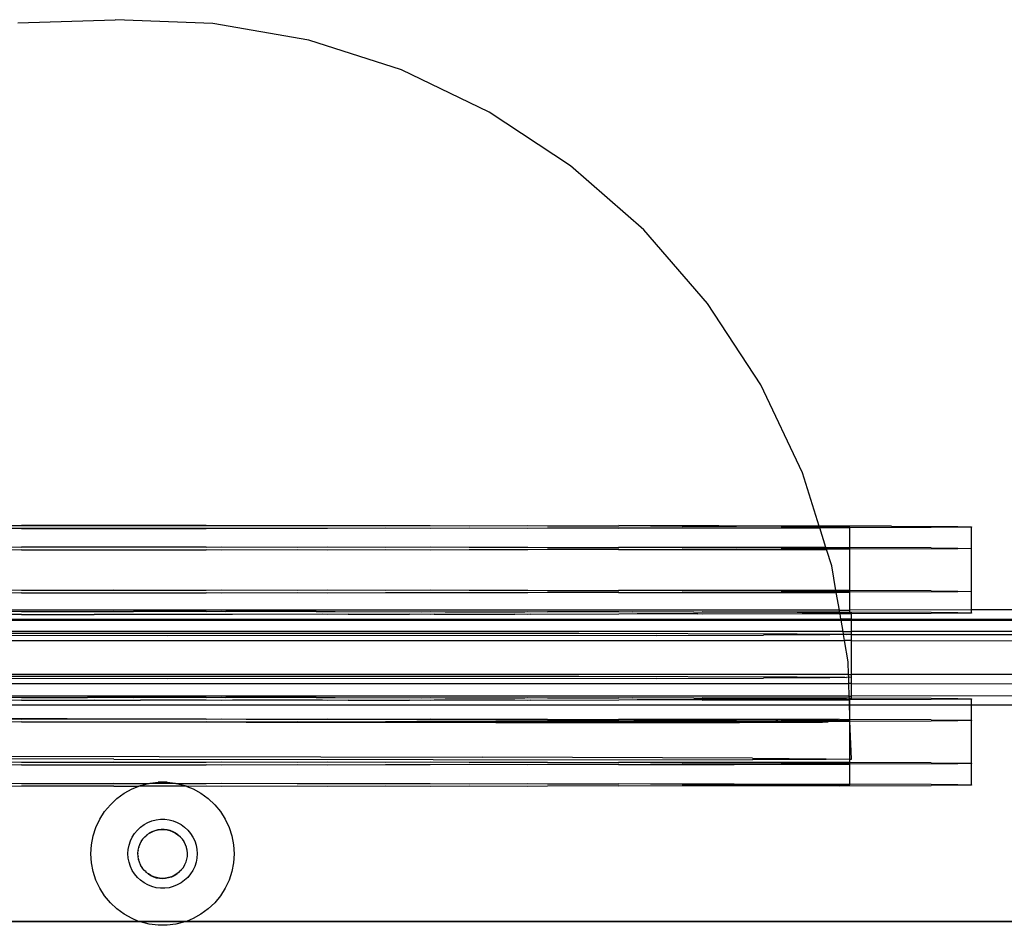
# Model space of a CAD drawing. Extents: x -47 to 599, y -418 to 175.
# Drawn here: x 409 to 422, y 14 to 27 of the extents above; entities that cross this region are included whole.
import ezdxf

# ---------------------------------------------------------------- set-up
doc = ezdxf.new("R2010")
doc.units = 0
doc.layers.get('0').update_dxf_attribs({"linetype": 'CONTINUOUS'})

msp = doc.modelspace()

# ---------------------------------------------------------------- linework, layer by layer
for p, q in [((408.65, 26.969), (410.009, 27.014)), ((411.373, 26.963), (410.014, 27.014)), ((412.712, 26.728), (411.373, 26.963)), ((414.007, 26.313), (412.712, 26.728)), ((415.233, 25.725), (414.007, 26.313)), ((416.367, 24.977), (415.233, 25.725)), ((417.39, 24.081), (416.367, 24.977)), ((418.281, 23.055), (417.39, 24.081)), ((419.025, 21.917), (418.281, 23.055)), ((419.606, 20.688), (419.025, 21.917)), ((419.84, 19.947), (419.606, 20.688)), ((408.487, 19.957), (408.7, 19.954)), ((408.7, 19.954), (409.991, 19.957)), ((411.281, 19.954), (408.7, 19.954)), ((409.991, 19.957), (411.281, 19.954)), ((411.281, 19.954), (411.494, 19.957)), ((411.494, 19.957), (412.552, 19.953)), ((412.552, 19.953), (412.975, 19.956)), ((412.975, 19.956), (413.782, 19.953)), ((413.782, 19.953), (414.408, 19.956)), ((414.408, 19.956), (414.953, 19.951)), ((414.953, 19.951), (415.772, 19.954)), ((415.772, 19.954), (416.045, 19.95)), ((416.045, 19.95), (417.041, 19.949)), ((417.041, 19.949), (417.044, 19.953)), ((417.044, 19.953), (417.927, 19.947)), ((419.84, 19.947), (417.044, 19.953)), ((417.927, 19.947), (418.687, 19.945)), ((419.786, 19.94), (418.687, 19.945)), ((419.786, 19.94), (419.843, 19.94)), ((419.843, 19.94), (419.84, 19.947)), ((420.848, 19.944), (419.84, 19.947)), ((419.843, 19.94), (420.108, 19.938)), ((419.846, 19.929), (419.843, 19.94)), ((420.848, 19.944), (421.403, 19.941)), ((421.403, 19.941), (421.778, 19.939)), ((421.778, 19.939), (421.967, 19.936)), ((408.7, 19.915), (408.487, 19.912)), ((409.991, 19.912), (408.7, 19.915)), ((408.7, 19.915), (411.281, 19.915)), ((411.281, 19.915), (409.991, 19.912)), ((411.494, 19.912), (411.281, 19.915)), ((412.552, 19.915), (411.494, 19.912)), ((412.975, 19.912), (412.552, 19.915)), ((413.782, 19.916), (412.975, 19.912)), ((414.408, 19.913), (413.782, 19.916)), ((414.953, 19.917), (414.408, 19.913)), ((415.772, 19.914), (414.953, 19.917)), ((416.045, 19.919), (415.772, 19.914)), ((417.041, 19.92), (416.045, 19.919)), ((417.044, 19.916), (417.041, 19.92)), ((417.927, 19.922), (417.044, 19.916)), ((417.044, 19.916), (419.849, 19.921)), ((417.927, 19.922), (419.31, 19.926)), ((419.786, 19.928), (419.31, 19.926)), ((419.846, 19.929), (419.786, 19.928)), ((420.108, 19.931), (419.846, 19.929)), ((419.849, 19.921), (419.846, 19.929)), ((420.27, 19.923), (419.849, 19.921)), ((419.935, 19.647), (419.849, 19.921)), ((420.108, 19.938), (420.27, 19.933)), ((420.27, 19.933), (420.108, 19.931)), ((420.27, 19.923), (420.27, 19.933)), ((421.403, 19.927), (420.27, 19.923)), ((420.27, 19.646), (420.27, 19.923)), ((421.778, 19.93), (421.403, 19.927)), ((421.967, 19.933), (421.778, 19.93)), ((421.967, 19.936), (421.967, 19.933)), ((421.967, 19.636), (421.967, 19.933)), ((408.487, 19.657), (408.7, 19.654)), ((408.7, 19.615), (408.487, 19.612)), ((408.7, 19.654), (409.991, 19.657)), ((411.281, 19.654), (408.7, 19.654)), ((409.991, 19.612), (408.7, 19.615)), ((408.7, 19.615), (411.281, 19.615)), ((409.991, 19.657), (411.281, 19.654)), ((411.281, 19.615), (409.991, 19.612)), ((411.281, 19.654), (411.494, 19.657)), ((411.494, 19.612), (411.281, 19.615)), ((411.494, 19.657), (412.552, 19.653)), ((412.552, 19.615), (411.494, 19.612)), ((412.552, 19.653), (412.975, 19.656)), ((412.975, 19.612), (412.552, 19.615)), ((412.975, 19.656), (413.782, 19.653)), ((413.782, 19.616), (412.975, 19.612)), ((413.782, 19.653), (414.408, 19.656)), ((414.408, 19.613), (413.782, 19.616)), ((414.408, 19.656), (414.953, 19.651)), ((414.953, 19.617), (414.408, 19.613)), ((414.953, 19.651), (415.772, 19.654)), ((415.772, 19.614), (414.953, 19.617)), ((415.772, 19.654), (416.045, 19.65)), ((416.045, 19.619), (415.772, 19.614)), ((416.045, 19.65), (417.041, 19.649)), ((417.041, 19.62), (416.045, 19.619)), ((417.041, 19.649), (417.044, 19.653)), ((417.044, 19.616), (417.041, 19.62)), ((417.044, 19.653), (417.927, 19.647)), ((419.935, 19.647), (417.044, 19.653)), ((417.927, 19.622), (417.044, 19.616)), ((417.044, 19.616), (419.943, 19.622)), ((417.927, 19.647), (418.687, 19.645)), ((417.927, 19.622), (419.31, 19.626)), ((419.786, 19.64), (418.687, 19.645)), ((419.786, 19.628), (419.31, 19.626)), ((419.786, 19.64), (419.938, 19.639)), ((419.941, 19.629), (419.786, 19.628)), ((419.938, 19.639), (419.935, 19.647)), ((419.935, 19.647), (420.27, 19.646)), ((419.938, 19.639), (420.108, 19.638)), ((419.941, 19.629), (419.938, 19.639)), ((420.108, 19.631), (419.941, 19.629)), ((419.943, 19.622), (419.941, 19.629)), ((420.27, 19.623), (419.943, 19.622)), ((420.016, 19.392), (419.943, 19.622)), ((420.108, 19.638), (420.27, 19.633)), ((420.27, 19.633), (420.108, 19.631)), ((420.27, 19.633), (420.27, 19.646)), ((421.403, 19.641), (420.27, 19.646)), ((420.27, 19.623), (420.27, 19.633)), ((421.403, 19.627), (420.27, 19.623)), ((420.27, 19.046), (420.27, 19.623)), ((421.403, 19.641), (421.778, 19.639)), ((421.778, 19.63), (421.403, 19.627)), ((421.778, 19.639), (421.967, 19.636)), ((421.967, 19.633), (421.778, 19.63)), ((421.967, 19.636), (421.967, 19.633)), ((421.967, 19.036), (421.967, 19.633)), ((420.075, 19.047), (420.016, 19.392)), ((408.487, 19.057), (408.7, 19.054)), ((408.7, 19.015), (408.487, 19.012)), ((408.7, 19.054), (409.991, 19.057)), ((408.7, 19.054), (411.281, 19.054)), ((409.991, 19.012), (408.7, 19.015)), ((408.7, 19.015), (411.281, 19.015)), ((409.991, 19.057), (411.281, 19.054)), ((411.281, 19.015), (409.991, 19.012)), ((411.281, 19.054), (411.494, 19.057)), ((411.494, 19.012), (411.281, 19.015)), ((411.494, 19.057), (412.552, 19.053)), ((412.552, 19.015), (411.494, 19.012)), ((412.552, 19.053), (412.975, 19.056)), ((412.975, 19.012), (412.552, 19.015)), ((412.975, 19.056), (413.782, 19.053)), ((413.782, 19.016), (412.975, 19.012)), ((413.782, 19.053), (414.408, 19.056)), ((414.408, 19.013), (413.782, 19.016)), ((414.408, 19.056), (414.953, 19.051)), ((414.953, 19.017), (414.408, 19.013)), ((414.953, 19.051), (415.772, 19.054)), ((415.772, 19.014), (414.953, 19.017)), ((415.772, 19.054), (416.045, 19.05)), ((416.045, 19.019), (415.772, 19.014)), ((416.045, 19.05), (417.041, 19.049)), ((417.041, 19.02), (416.045, 19.019)), ((417.041, 19.049), (417.044, 19.053)), ((417.044, 19.016), (417.041, 19.02)), ((417.044, 19.053), (417.927, 19.047)), ((420.075, 19.047), (417.044, 19.053)), ((417.927, 19.022), (417.044, 19.016)), ((417.044, 19.016), (420.079, 19.022)), ((417.927, 19.047), (419.31, 19.043)), ((417.927, 19.022), (419.31, 19.026)), ((419.31, 19.043), (419.786, 19.04)), ((419.786, 19.028), (419.31, 19.026)), ((419.786, 19.04), (420.076, 19.038)), ((420.078, 19.03), (419.786, 19.028)), ((420.076, 19.038), (420.075, 19.047)), ((420.27, 19.046), (420.075, 19.047)), ((420.076, 19.038), (420.108, 19.038)), ((420.078, 19.03), (420.076, 19.038)), ((420.108, 19.031), (420.078, 19.03)), ((420.079, 19.022), (420.078, 19.03)), ((420.079, 19.022), (420.27, 19.023)), ((420.122, 18.775), (420.079, 19.022)), ((420.108, 19.038), (420.27, 19.033)), ((420.27, 19.033), (420.108, 19.031)), ((420.27, 19.033), (420.27, 19.046)), ((421.403, 19.041), (420.27, 19.046)), ((420.27, 19.023), (420.27, 19.033)), ((421.403, 19.027), (420.27, 19.023)), ((420.27, 18.775), (420.27, 19.023)), ((421.403, 19.041), (421.778, 19.039)), ((421.778, 19.03), (421.403, 19.027)), ((421.778, 19.039), (421.967, 19.036)), ((421.967, 19.033), (421.778, 19.03)), ((421.967, 19.036), (421.967, 19.033)), ((421.967, 18.776), (421.967, 19.033)), ((420.122, 18.775), (399.86, 18.775)), ((408.487, 18.757), (408.7, 18.754)), ((408.7, 18.715), (408.487, 18.712)), ((408.7, 18.754), (409.62, 18.754)), ((408.7, 18.715), (409.715, 18.715)), ((409.62, 18.754), (409.991, 18.757)), ((409.62, 18.754), (410.266, 18.754)), ((409.991, 18.712), (409.715, 18.715)), ((410.361, 18.715), (409.715, 18.715)), ((409.991, 18.757), (410.266, 18.754)), ((410.361, 18.715), (409.991, 18.712)), ((411.281, 18.754), (410.266, 18.754)), ((411.281, 18.715), (410.361, 18.715)), ((411.281, 18.754), (411.494, 18.757)), ((411.494, 18.712), (411.281, 18.715)), ((411.494, 18.757), (411.552, 18.754)), ((411.646, 18.715), (411.494, 18.712)), ((412.814, 18.753), (411.552, 18.754)), ((412.905, 18.716), (411.646, 18.715)), ((412.814, 18.753), (412.975, 18.756)), ((412.975, 18.712), (412.905, 18.716)), ((412.975, 18.756), (413.082, 18.753)), ((413.264, 18.716), (412.975, 18.712)), ((413.082, 18.753), (414.289, 18.752)), ((413.264, 18.716), (414.118, 18.716)), ((414.408, 18.713), (414.118, 18.716)), ((414.289, 18.752), (414.408, 18.756)), ((414.408, 18.756), (414.616, 18.752)), ((414.462, 18.717), (414.408, 18.713)), ((414.462, 18.717), (415.59, 18.718)), ((414.616, 18.752), (415.731, 18.751)), ((415.772, 18.714), (415.59, 18.718)), ((415.731, 18.751), (415.772, 18.754)), ((415.772, 18.754), (416.045, 18.75)), ((415.812, 18.718), (415.772, 18.714)), ((415.812, 18.718), (417.041, 18.72)), ((417.041, 18.749), (416.045, 18.75)), ((417.041, 18.749), (417.044, 18.753)), ((417.044, 18.716), (417.041, 18.72)), ((417.044, 18.753), (417.23, 18.748)), ((417.296, 18.721), (417.044, 18.716)), ((418.089, 18.746), (417.23, 18.748)), ((418.145, 18.722), (417.296, 18.721)), ((418.089, 18.746), (418.205, 18.751)), ((419.532, 18.742), (418.089, 18.746)), ((418.145, 18.722), (419.602, 18.727)), ((418.205, 18.718), (418.145, 18.722)), ((420.122, 18.747), (418.205, 18.751)), ((420.131, 18.722), (418.205, 18.718)), ((419.786, 18.74), (419.532, 18.742)), ((419.99, 18.73), (419.602, 18.727)), ((419.786, 18.74), (419.855, 18.74)), ((419.855, 18.74), (419.943, 18.739)), ((419.943, 18.739), (420.016, 18.739)), ((420.039, 18.73), (419.99, 18.73)), ((420.016, 18.739), (420.108, 18.738)), ((420.108, 18.731), (420.039, 18.73)), ((420.108, 18.738), (420.128, 18.738)), ((420.108, 18.731), (420.129, 18.731)), ((420.122, 18.775), (420.27, 18.775)), ((420.122, 18.747), (420.122, 18.775)), ((420.128, 18.738), (420.122, 18.747)), ((420.122, 18.747), (420.27, 18.746)), ((420.128, 18.738), (420.143, 18.737)), ((420.129, 18.731), (420.128, 18.738)), ((420.221, 18.732), (420.129, 18.731)), ((420.131, 18.722), (420.129, 18.731)), ((420.29, 18.723), (420.131, 18.722)), ((420.143, 18.648), (420.131, 18.722)), ((420.143, 18.737), (420.197, 18.737)), ((420.197, 18.737), (420.221, 18.732)), ((420.221, 18.732), (420.224, 18.736)), ((420.224, 18.736), (420.261, 18.735)), ((420.261, 18.735), (420.27, 18.736)), ((421.967, 18.776), (420.27, 18.775)), ((420.27, 18.746), (420.27, 18.775)), ((420.27, 18.736), (420.27, 18.746)), ((421.403, 18.741), (420.27, 18.746)), ((420.29, 18.735), (420.27, 18.736)), ((420.29, 18.723), (420.29, 18.735)), ((421.403, 18.727), (420.29, 18.723)), ((420.29, 18.648), (420.29, 18.723)), ((421.403, 18.741), (421.778, 18.739)), ((421.778, 18.73), (421.403, 18.727)), ((421.778, 18.739), (421.967, 18.736)), ((421.967, 18.733), (421.778, 18.73)), ((426.357, 18.78), (421.967, 18.776)), ((421.967, 18.736), (421.967, 18.776)), ((421.967, 18.736), (421.967, 18.733)), ((399.836, 18.635), (420.145, 18.635)), ((399.838, 18.648), (420.143, 18.648)), ((420.29, 18.648), (420.143, 18.648)), ((420.145, 18.635), (420.143, 18.648)), ((420.173, 18.475), (420.145, 18.635)), ((420.145, 18.635), (420.29, 18.635)), ((420.29, 18.648), (426.357, 18.643)), ((420.29, 18.635), (420.29, 18.648)), ((420.29, 18.475), (420.29, 18.635)), ((420.29, 18.635), (426.357, 18.635)), ((420.173, 18.475), (399.808, 18.475)), ((410.733, 18.415), (400.449, 18.427)), ((404.391, 18.451), (416.482, 18.45)), ((416.482, 18.45), (419.532, 18.442)), ((419.602, 18.427), (419.062, 18.425)), ((419.532, 18.442), (419.943, 18.439)), ((419.99, 18.43), (419.602, 18.427)), ((419.943, 18.439), (420.179, 18.437)), ((420.18, 18.432), (419.99, 18.43)), ((420.173, 18.475), (420.29, 18.475)), ((420.179, 18.437), (420.173, 18.475)), ((420.179, 18.437), (420.197, 18.437)), ((420.18, 18.432), (420.179, 18.437)), ((420.221, 18.432), (420.18, 18.432)), ((420.195, 18.348), (420.18, 18.432)), ((420.197, 18.437), (420.221, 18.432)), ((420.261, 18.435), (420.221, 18.432)), ((420.29, 18.428), (420.221, 18.432)), ((420.29, 18.435), (420.261, 18.435)), ((426.357, 18.48), (420.29, 18.475)), ((420.29, 18.435), (420.29, 18.475)), ((420.29, 18.428), (420.29, 18.435)), ((420.29, 18.348), (420.29, 18.428)), ((426.357, 18.428), (420.29, 18.428)), ((399.786, 18.348), (420.195, 18.348)), ((417.564, 18.421), (410.733, 18.415)), ((417.564, 18.421), (419.062, 18.425)), ((420.245, 18.052), (420.195, 18.348)), ((420.29, 18.348), (420.195, 18.348)), ((420.29, 17.875), (420.29, 18.348)), ((420.29, 18.348), (426.357, 18.343)), ((420.251, 17.875), (420.245, 18.052)), ((426.357, 17.88), (420.29, 17.875)), ((399.728, 17.748), (420.255, 17.748)), ((420.251, 17.875), (399.733, 17.875)), ((410.733, 17.815), (400.449, 17.827)), ((404.391, 17.851), (416.482, 17.85)), ((417.564, 17.821), (410.733, 17.815)), ((416.482, 17.85), (419.532, 17.842)), ((417.564, 17.821), (419.062, 17.825)), ((419.602, 17.827), (419.062, 17.825)), ((419.532, 17.842), (419.943, 17.839)), ((419.99, 17.83), (419.602, 17.827)), ((419.943, 17.839), (420.197, 17.837)), ((420.221, 17.832), (419.99, 17.83)), ((420.197, 17.837), (420.221, 17.832)), ((420.252, 17.836), (420.221, 17.832)), ((420.251, 17.875), (420.29, 17.875)), ((420.252, 17.836), (420.251, 17.875)), ((420.29, 17.835), (420.252, 17.836)), ((420.255, 17.748), (420.252, 17.836)), ((420.29, 17.748), (420.255, 17.748)), ((420.261, 17.575), (420.255, 17.748)), ((420.29, 17.835), (420.29, 17.875)), ((420.29, 17.748), (420.29, 17.835)), ((420.29, 17.575), (420.29, 17.748)), ((420.29, 17.748), (426.357, 17.743)), ((420.261, 17.575), (399.722, 17.575)), ((408.487, 17.557), (408.7, 17.554)), ((408.7, 17.515), (408.487, 17.512)), ((408.7, 17.554), (409.62, 17.554)), ((408.7, 17.515), (409.715, 17.515)), ((409.62, 17.554), (409.991, 17.557)), ((410.266, 17.554), (409.62, 17.554)), ((409.991, 17.512), (409.715, 17.515)), ((409.715, 17.515), (410.361, 17.515)), ((409.991, 17.557), (410.266, 17.554)), ((410.361, 17.515), (409.991, 17.512)), ((411.281, 17.554), (410.266, 17.554)), ((411.281, 17.515), (410.361, 17.515)), ((411.281, 17.554), (411.494, 17.557)), ((411.494, 17.512), (411.281, 17.515)), ((411.494, 17.557), (411.552, 17.554)), ((411.646, 17.515), (411.494, 17.512)), ((412.814, 17.553), (411.552, 17.554)), ((412.905, 17.516), (411.646, 17.515)), ((412.814, 17.553), (412.975, 17.556)), ((412.975, 17.512), (412.905, 17.516)), ((412.975, 17.556), (413.082, 17.553)), ((413.264, 17.516), (412.975, 17.512)), ((413.082, 17.553), (414.289, 17.552)), ((413.264, 17.516), (414.118, 17.516)), ((414.408, 17.513), (414.118, 17.516)), ((414.289, 17.552), (414.408, 17.556)), ((414.408, 17.556), (414.616, 17.552)), ((414.462, 17.517), (414.408, 17.513)), ((415.59, 17.518), (414.462, 17.517)), ((414.616, 17.552), (415.731, 17.551)), ((415.772, 17.514), (415.59, 17.518)), ((415.731, 17.551), (415.772, 17.554)), ((415.772, 17.554), (416.045, 17.55)), ((415.812, 17.518), (415.772, 17.514)), ((415.812, 17.518), (417.041, 17.52)), ((416.045, 17.55), (417.041, 17.549)), ((417.041, 17.549), (417.044, 17.553)), ((417.044, 17.516), (417.041, 17.52)), ((417.044, 17.553), (417.23, 17.548)), ((417.296, 17.521), (417.044, 17.516)), ((418.089, 17.546), (417.23, 17.548)), ((418.145, 17.522), (417.296, 17.521)), ((418.089, 17.546), (418.205, 17.551)), ((418.089, 17.546), (419.532, 17.542)), ((419.602, 17.527), (418.145, 17.522)), ((418.205, 17.518), (418.145, 17.522)), ((420.262, 17.546), (418.205, 17.551)), ((418.205, 17.518), (420.263, 17.523)), ((419.532, 17.542), (419.786, 17.54)), ((419.602, 17.527), (419.99, 17.53)), ((419.786, 17.54), (419.855, 17.54)), ((419.855, 17.54), (419.943, 17.539)), ((419.943, 17.539), (420.016, 17.539)), ((420.039, 17.53), (419.99, 17.53)), ((420.016, 17.539), (420.108, 17.538)), ((420.108, 17.531), (420.039, 17.53)), ((420.108, 17.538), (420.117, 17.538)), ((420.155, 17.531), (420.108, 17.531)), ((420.117, 17.538), (420.155, 17.531)), ((420.117, 17.538), (420.197, 17.537)), ((420.221, 17.532), (420.155, 17.531)), ((420.197, 17.537), (420.221, 17.532)), ((420.221, 17.532), (420.259, 17.533)), ((420.263, 17.533), (420.259, 17.533)), ((420.261, 17.575), (420.29, 17.575)), ((420.262, 17.546), (420.261, 17.575)), ((420.262, 17.546), (420.29, 17.546)), ((420.263, 17.533), (420.262, 17.546)), ((420.27, 17.533), (420.263, 17.533)), ((420.263, 17.523), (420.263, 17.533)), ((420.27, 17.523), (420.263, 17.523)), ((420.265, 17.448), (420.263, 17.523)), ((420.27, 17.533), (420.29, 17.535)), ((420.27, 17.523), (420.27, 17.533)), ((421.403, 17.527), (420.27, 17.523)), ((420.27, 17.448), (420.27, 17.523)), ((426.357, 17.58), (420.29, 17.575)), ((420.29, 17.546), (420.29, 17.575)), ((420.29, 17.535), (420.29, 17.546)), ((421.403, 17.541), (420.29, 17.546)), ((421.403, 17.541), (421.778, 17.539)), ((421.778, 17.53), (421.403, 17.527)), ((421.778, 17.539), (421.967, 17.536)), ((421.967, 17.533), (421.778, 17.53)), ((421.967, 17.536), (421.967, 17.533)), ((421.967, 17.447), (421.967, 17.533)), ((420.265, 17.448), (399.717, 17.448)), ((420.27, 17.448), (420.265, 17.448)), ((420.27, 17.304), (420.265, 17.448)), ((420.27, 17.304), (420.27, 17.448)), ((421.967, 17.447), (420.27, 17.448)), ((421.967, 17.236), (421.967, 17.447)), ((426.357, 17.443), (421.967, 17.447)), ((409.336, 17.255), (408.091, 17.257)), ((408.091, 17.22), (409.336, 17.217)), ((408.487, 17.257), (408.7, 17.254)), ((408.7, 17.215), (408.487, 17.212)), ((408.7, 17.254), (409.991, 17.257)), ((411.281, 17.254), (408.7, 17.254)), ((409.991, 17.212), (408.7, 17.215)), ((408.7, 17.215), (411.281, 17.215)), ((410.592, 17.252), (409.336, 17.255)), ((409.336, 17.217), (410.592, 17.214)), ((409.991, 17.257), (411.281, 17.254)), ((411.281, 17.215), (409.991, 17.212)), ((411.838, 17.249), (410.592, 17.252)), ((410.592, 17.214), (411.838, 17.212)), ((411.281, 17.254), (411.494, 17.257)), ((411.494, 17.212), (411.281, 17.215)), ((411.494, 17.257), (412.552, 17.253)), ((412.552, 17.215), (411.494, 17.212)), ((413.055, 17.246), (411.838, 17.249)), ((411.838, 17.212), (413.055, 17.21)), ((412.552, 17.253), (412.975, 17.256)), ((412.975, 17.212), (412.552, 17.215)), ((412.975, 17.256), (413.782, 17.253)), ((413.782, 17.216), (412.975, 17.212)), ((414.222, 17.243), (413.055, 17.246)), ((413.055, 17.21), (414.222, 17.208)), ((413.782, 17.253), (414.408, 17.256)), ((414.408, 17.213), (413.782, 17.216)), ((415.323, 17.239), (414.222, 17.243)), ((414.222, 17.208), (415.323, 17.207)), ((414.408, 17.256), (414.953, 17.251)), ((414.953, 17.217), (414.408, 17.213)), ((414.953, 17.251), (415.772, 17.254)), ((415.772, 17.214), (414.953, 17.217)), ((416.339, 17.236), (415.323, 17.239)), ((415.323, 17.207), (416.339, 17.206)), ((415.772, 17.254), (416.045, 17.25)), ((416.045, 17.219), (415.772, 17.214)), ((416.045, 17.25), (417.041, 17.249)), ((417.041, 17.22), (416.045, 17.219)), ((417.254, 17.232), (416.339, 17.236)), ((416.339, 17.206), (417.254, 17.206)), ((417.041, 17.249), (417.044, 17.253)), ((417.044, 17.216), (417.041, 17.22)), ((417.044, 17.253), (417.927, 17.247)), ((420.122, 17.247), (417.044, 17.253)), ((417.044, 17.216), (420.27, 17.223)), ((417.927, 17.222), (417.044, 17.216)), ((418.054, 17.229), (417.254, 17.232)), ((417.254, 17.206), (418.054, 17.206)), ((417.927, 17.247), (418.687, 17.245)), ((417.927, 17.222), (419.31, 17.226)), ((418.727, 17.225), (418.054, 17.229)), ((418.054, 17.206), (418.727, 17.207)), ((419.786, 17.24), (418.687, 17.245)), ((419.262, 17.222), (418.727, 17.225)), ((418.727, 17.207), (419.262, 17.208)), ((419.65, 17.219), (419.262, 17.222)), ((419.262, 17.208), (419.65, 17.21)), ((419.786, 17.228), (419.31, 17.226)), ((419.885, 17.216), (419.65, 17.219)), ((419.65, 17.21), (419.885, 17.211)), ((419.786, 17.24), (420.108, 17.238)), ((420.108, 17.231), (419.786, 17.228)), ((419.964, 17.214), (419.885, 17.216)), ((419.885, 17.211), (419.964, 17.214)), ((420.108, 17.238), (420.27, 17.233)), ((420.27, 17.233), (420.108, 17.231)), ((420.122, 17.247), (420.27, 17.246)), ((420.27, 17.246), (420.27, 17.304)), ((420.27, 17.233), (420.27, 17.246)), ((421.403, 17.241), (420.27, 17.246)), ((420.27, 17.223), (420.27, 17.233)), ((420.27, 17.223), (421.403, 17.227)), ((420.29, 16.693), (420.27, 17.223)), ((420.27, 16.693), (420.27, 17.223)), ((421.403, 17.241), (421.778, 17.239)), ((421.778, 17.23), (421.403, 17.227)), ((421.778, 17.239), (421.967, 17.236)), ((421.967, 17.233), (421.778, 17.23)), ((421.967, 17.236), (421.967, 17.233)), ((421.967, 16.636), (421.967, 17.233)), ((409.991, 16.695), (401.07, 16.723)), ((404.841, 16.742), (415.14, 16.721)), ((408.487, 16.657), (408.7, 16.654)), ((408.7, 16.654), (409.991, 16.657)), ((408.7, 16.654), (411.281, 16.654)), ((409.991, 16.695), (418.911, 16.686)), ((409.991, 16.657), (411.281, 16.654)), ((411.281, 16.654), (411.494, 16.657)), ((411.494, 16.657), (412.552, 16.653)), ((412.552, 16.653), (412.975, 16.656)), ((412.975, 16.656), (413.782, 16.653)), ((413.782, 16.653), (414.408, 16.656)), ((414.408, 16.656), (414.953, 16.651)), ((414.953, 16.651), (415.772, 16.654)), ((418.911, 16.706), (415.14, 16.721)), ((415.772, 16.654), (416.045, 16.65)), ((416.045, 16.65), (417.041, 16.649)), ((417.041, 16.649), (417.044, 16.653)), ((417.044, 16.653), (417.927, 16.647)), ((420.27, 16.646), (417.044, 16.653)), ((417.927, 16.647), (419.31, 16.643)), ((418.911, 16.706), (419.94, 16.699)), ((419.94, 16.689), (418.911, 16.686)), ((419.31, 16.643), (419.786, 16.64)), ((419.786, 16.64), (420.108, 16.638)), ((419.94, 16.699), (420.27, 16.693)), ((420.27, 16.693), (419.94, 16.689)), ((420.27, 16.693), (420.29, 16.693)), ((420.27, 16.646), (420.27, 16.693)), ((420.27, 16.633), (420.27, 16.646)), ((421.403, 16.641), (420.27, 16.646)), ((421.403, 16.641), (421.778, 16.639)), ((421.778, 16.639), (421.967, 16.636)), ((408.7, 16.615), (408.487, 16.612)), ((409.991, 16.612), (408.7, 16.615)), ((408.7, 16.615), (411.281, 16.615)), ((411.281, 16.615), (409.991, 16.612)), ((411.494, 16.612), (411.281, 16.615)), ((412.552, 16.615), (411.494, 16.612)), ((412.975, 16.612), (412.552, 16.615)), ((413.782, 16.616), (412.975, 16.612)), ((414.408, 16.613), (413.782, 16.616)), ((414.953, 16.617), (414.408, 16.613)), ((415.772, 16.614), (414.953, 16.617)), ((416.045, 16.619), (415.772, 16.614)), ((417.041, 16.62), (416.045, 16.619)), ((417.044, 16.616), (417.041, 16.62)), ((417.044, 16.616), (420.27, 16.623)), ((417.927, 16.622), (417.044, 16.616)), ((417.927, 16.622), (419.31, 16.626)), ((419.786, 16.628), (419.31, 16.626)), ((420.108, 16.631), (419.786, 16.628)), ((420.108, 16.638), (420.27, 16.633)), ((420.27, 16.633), (420.108, 16.631)), ((420.27, 16.623), (420.27, 16.633)), ((421.403, 16.627), (420.27, 16.623)), ((420.27, 16.346), (420.27, 16.623)), ((421.778, 16.63), (421.403, 16.627)), ((421.967, 16.633), (421.778, 16.63)), ((421.967, 16.636), (421.967, 16.633)), ((421.967, 16.336), (421.967, 16.633)), ((410.495, 16.357), (410.607, 16.371)), ((410.733, 16.371), (410.607, 16.371)), ((410.733, 16.371), (410.845, 16.357)), ((408.487, 16.357), (408.7, 16.354)), ((408.7, 16.315), (408.487, 16.312)), ((408.7, 16.354), (409.991, 16.357)), ((408.7, 16.354), (410.476, 16.354)), ((409.991, 16.315), (408.7, 16.315)), ((409.991, 16.312), (408.7, 16.315)), ((409.991, 16.357), (410.476, 16.354)), ((410.329, 16.312), (409.991, 16.315)), ((410.329, 16.312), (409.991, 16.312)), ((410.134, 16.217), (410.244, 16.278)), ((410.244, 16.278), (410.329, 16.312)), ((410.329, 16.312), (410.337, 16.315)), ((410.337, 16.315), (410.361, 16.324)), ((411.003, 16.315), (410.337, 16.315)), ((410.361, 16.324), (410.476, 16.354)), ((410.476, 16.354), (410.483, 16.355)), ((410.483, 16.355), (410.495, 16.357)), ((410.495, 16.357), (410.845, 16.357)), ((410.845, 16.357), (410.857, 16.355)), ((410.857, 16.355), (410.864, 16.354)), ((410.864, 16.354), (411.281, 16.354)), ((410.864, 16.354), (410.979, 16.324)), ((410.979, 16.324), (411.003, 16.315)), ((411.003, 16.315), (411.011, 16.312)), ((411.281, 16.315), (411.011, 16.312)), ((411.011, 16.312), (411.096, 16.278)), ((411.096, 16.278), (411.206, 16.217)), ((411.281, 16.354), (411.494, 16.357)), ((411.494, 16.312), (411.281, 16.315)), ((411.494, 16.357), (412.552, 16.353)), ((412.552, 16.315), (411.494, 16.312)), ((412.552, 16.353), (412.975, 16.356)), ((412.975, 16.312), (412.552, 16.315)), ((412.975, 16.356), (413.782, 16.353)), ((413.782, 16.316), (412.975, 16.312)), ((413.782, 16.353), (414.408, 16.356)), ((414.408, 16.313), (413.782, 16.316)), ((414.408, 16.356), (414.953, 16.351)), ((414.953, 16.317), (414.408, 16.313)), ((414.953, 16.351), (415.772, 16.354)), ((415.772, 16.314), (414.953, 16.317)), ((415.772, 16.354), (416.045, 16.35)), ((416.045, 16.319), (415.772, 16.314)), ((416.045, 16.35), (417.041, 16.349)), ((417.041, 16.32), (416.045, 16.319)), ((417.041, 16.349), (417.044, 16.353)), ((417.044, 16.316), (417.041, 16.32)), ((417.044, 16.353), (417.927, 16.347)), ((417.044, 16.353), (420.27, 16.346)), ((417.927, 16.322), (417.044, 16.316)), ((420.122, 16.322), (417.044, 16.316)), ((417.927, 16.347), (419.31, 16.343)), ((418.687, 16.324), (417.927, 16.322)), ((419.786, 16.328), (418.687, 16.324)), ((419.31, 16.343), (419.786, 16.34)), ((419.786, 16.34), (420.108, 16.338)), ((420.108, 16.331), (419.786, 16.328)), ((420.108, 16.338), (420.27, 16.336)), ((420.27, 16.336), (420.108, 16.331)), ((420.122, 16.322), (421.403, 16.327)), ((420.27, 16.336), (420.27, 16.346)), ((421.403, 16.341), (420.27, 16.346)), ((421.403, 16.341), (421.778, 16.339)), ((421.778, 16.33), (421.403, 16.327)), ((421.778, 16.339), (421.967, 16.336)), ((421.967, 16.333), (421.778, 16.33)), ((421.967, 16.336), (421.967, 16.333)), ((409.941, 16.058), (410.033, 16.144)), ((410.033, 16.144), (410.134, 16.217)), ((411.206, 16.217), (411.308, 16.144)), ((411.308, 16.144), (411.399, 16.058)), ((409.794, 15.855), (409.861, 15.961)), ((409.861, 15.961), (409.941, 16.058)), ((411.399, 16.058), (411.479, 15.961)), ((411.479, 15.961), (411.546, 15.855)), ((409.74, 15.741), (409.794, 15.855)), ((410.465, 15.811), (410.521, 15.834)), ((410.521, 15.834), (410.58, 15.849)), ((410.58, 15.849), (410.64, 15.856)), ((410.64, 15.856), (410.7, 15.856)), ((410.7, 15.856), (410.761, 15.849)), ((410.761, 15.849), (410.819, 15.834)), ((410.819, 15.834), (410.876, 15.811)), ((411.546, 15.855), (411.6, 15.741)), ((409.701, 15.622), (409.74, 15.741)), ((410.28, 15.658), (410.318, 15.705)), ((410.318, 15.705), (410.362, 15.746)), ((410.362, 15.746), (410.411, 15.782)), ((410.411, 15.782), (410.465, 15.811)), ((410.489, 15.665), (410.526, 15.685)), ((410.489, 15.661), (410.526, 15.681)), ((410.526, 15.685), (410.566, 15.7)), ((410.526, 15.681), (410.566, 15.696)), ((410.566, 15.7), (410.607, 15.711)), ((410.566, 15.696), (410.607, 15.706)), ((410.607, 15.711), (410.649, 15.716)), ((410.607, 15.706), (410.649, 15.712)), ((410.649, 15.716), (410.691, 15.716)), ((410.649, 15.712), (410.691, 15.712)), ((410.691, 15.716), (410.733, 15.711)), ((410.691, 15.712), (410.733, 15.707)), ((410.733, 15.711), (410.774, 15.701)), ((410.733, 15.707), (410.774, 15.696)), ((410.774, 15.701), (410.813, 15.685)), ((410.774, 15.696), (410.813, 15.681)), ((410.813, 15.685), (410.851, 15.665)), ((410.813, 15.681), (410.851, 15.661)), ((410.876, 15.811), (410.929, 15.782)), ((410.929, 15.782), (410.978, 15.746)), ((410.978, 15.746), (411.022, 15.705)), ((411.022, 15.705), (411.061, 15.658)), ((411.6, 15.741), (411.639, 15.622)), ((409.678, 15.498), (409.701, 15.622)), ((410.203, 15.495), (410.221, 15.552)), ((410.221, 15.552), (410.247, 15.607)), ((410.247, 15.607), (410.28, 15.658)), ((410.353, 15.507), (410.372, 15.54)), ((410.372, 15.545), (410.396, 15.575)), ((410.372, 15.545), (410.372, 15.54)), ((410.396, 15.58), (410.423, 15.608)), ((410.396, 15.575), (410.396, 15.58)), ((410.423, 15.612), (410.454, 15.636)), ((410.423, 15.608), (410.423, 15.612)), ((410.454, 15.641), (410.489, 15.661)), ((410.454, 15.636), (410.454, 15.641)), ((410.489, 15.661), (410.489, 15.665)), ((410.851, 15.665), (410.885, 15.641)), ((410.851, 15.661), (410.885, 15.637)), ((410.885, 15.641), (410.885, 15.637)), ((410.885, 15.637), (410.916, 15.613)), ((410.916, 15.613), (410.916, 15.608)), ((410.916, 15.608), (410.944, 15.58)), ((410.944, 15.58), (410.944, 15.576)), ((410.944, 15.576), (410.967, 15.545)), ((410.967, 15.545), (410.967, 15.541)), ((410.967, 15.541), (410.986, 15.507)), ((411.061, 15.658), (411.093, 15.607)), ((411.093, 15.607), (411.119, 15.552)), ((411.119, 15.552), (411.138, 15.495)), ((411.639, 15.622), (411.662, 15.498)), ((409.67, 15.373), (409.678, 15.498)), ((410.187, 15.375), (410.191, 15.435)), ((410.191, 15.435), (410.203, 15.495)), ((410.327, 15.383), (410.33, 15.421)), ((410.33, 15.425), (410.339, 15.462)), ((410.33, 15.425), (410.33, 15.421)), ((410.339, 15.467), (410.353, 15.502)), ((410.339, 15.467), (410.339, 15.462)), ((410.353, 15.507), (410.353, 15.502)), ((410.986, 15.507), (410.986, 15.503)), ((410.986, 15.503), (411, 15.468)), ((411, 15.468), (411, 15.463)), ((411, 15.463), (411.01, 15.426)), ((411.01, 15.426), (411.01, 15.422)), ((411.01, 15.422), (411.014, 15.384)), ((411.138, 15.495), (411.149, 15.435)), ((411.149, 15.435), (411.153, 15.375)), ((411.662, 15.498), (411.67, 15.373)), ((409.678, 15.248), (409.67, 15.373)), ((410.191, 15.314), (410.187, 15.375)), ((410.203, 15.254), (410.191, 15.314)), ((410.327, 15.383), (410.327, 15.379)), ((410.328, 15.341), (410.327, 15.379)), ((410.328, 15.341), (410.328, 15.337)), ((410.334, 15.299), (410.328, 15.337)), ((410.334, 15.299), (410.334, 15.295)), ((410.346, 15.258), (410.334, 15.295)), ((411.006, 15.296), (410.994, 15.259)), ((411.012, 15.337), (411.006, 15.3)), ((411.006, 15.3), (411.006, 15.296)), ((411.014, 15.38), (411.012, 15.342)), ((411.012, 15.342), (411.012, 15.337)), ((411.014, 15.384), (411.014, 15.38)), ((411.149, 15.314), (411.138, 15.254)), ((411.153, 15.375), (411.149, 15.314)), ((411.67, 15.373), (411.662, 15.248)), ((409.701, 15.124), (409.678, 15.248)), ((410.221, 15.197), (410.203, 15.254)), ((410.247, 15.142), (410.221, 15.197)), ((410.28, 15.091), (410.247, 15.142)), ((410.346, 15.258), (410.346, 15.254)), ((410.363, 15.22), (410.346, 15.254)), ((410.363, 15.22), (410.363, 15.215)), ((410.384, 15.183), (410.363, 15.215)), ((410.384, 15.183), (410.384, 15.179)), ((410.409, 15.149), (410.384, 15.179)), ((410.409, 15.145), (410.409, 15.149)), ((410.439, 15.119), (410.409, 15.145)), ((410.931, 15.145), (410.902, 15.119)), ((410.957, 15.179), (410.931, 15.15)), ((410.931, 15.15), (410.931, 15.145)), ((410.978, 15.216), (410.957, 15.184)), ((410.957, 15.184), (410.957, 15.179)), ((410.994, 15.255), (410.978, 15.22)), ((410.978, 15.22), (410.978, 15.216)), ((410.994, 15.259), (410.994, 15.255)), ((411.093, 15.142), (411.061, 15.091)), ((411.119, 15.197), (411.093, 15.142)), ((411.138, 15.254), (411.119, 15.197)), ((411.662, 15.248), (411.639, 15.124)), ((409.74, 15.005), (409.701, 15.124)), ((409.794, 14.891), (409.74, 15.005)), ((410.318, 15.044), (410.28, 15.091)), ((410.362, 15.003), (410.318, 15.044)), ((410.411, 14.967), (410.362, 15.003)), ((410.439, 15.114), (410.439, 15.119)), ((410.472, 15.092), (410.439, 15.114)), ((410.508, 15.07), (410.472, 15.092)), ((410.472, 15.088), (410.472, 15.092)), ((410.508, 15.066), (410.472, 15.088)), ((410.546, 15.052), (410.508, 15.07)), ((410.546, 15.048), (410.508, 15.066)), ((410.587, 15.04), (410.546, 15.052)), ((410.587, 15.035), (410.546, 15.048)), ((410.628, 15.032), (410.587, 15.04)), ((410.628, 15.028), (410.587, 15.035)), ((410.671, 15.029), (410.628, 15.032)), ((410.671, 15.025), (410.628, 15.028)), ((410.713, 15.032), (410.671, 15.029)), ((410.713, 15.028), (410.671, 15.025)), ((410.754, 15.04), (410.713, 15.032)), ((410.754, 15.036), (410.713, 15.028)), ((410.795, 15.053), (410.754, 15.04)), ((410.795, 15.048), (410.754, 15.036)), ((410.833, 15.071), (410.795, 15.053)), ((410.833, 15.066), (410.795, 15.048)), ((410.869, 15.093), (410.833, 15.071)), ((410.869, 15.088), (410.833, 15.066)), ((410.902, 15.115), (410.869, 15.093)), ((410.869, 15.093), (410.869, 15.088)), ((410.902, 15.119), (410.902, 15.115)), ((410.978, 15.003), (410.929, 14.967)), ((411.022, 15.044), (410.978, 15.003)), ((411.061, 15.091), (411.022, 15.044)), ((411.6, 15.005), (411.546, 14.891)), ((411.639, 15.124), (411.6, 15.005)), ((409.861, 14.785), (409.794, 14.891)), ((410.465, 14.938), (410.411, 14.967)), ((410.521, 14.915), (410.465, 14.938)), ((410.58, 14.9), (410.521, 14.915)), ((410.64, 14.893), (410.58, 14.9)), ((410.7, 14.893), (410.64, 14.893)), ((410.761, 14.9), (410.7, 14.893)), ((410.819, 14.915), (410.761, 14.9)), ((410.876, 14.938), (410.819, 14.915)), ((410.929, 14.967), (410.876, 14.938)), ((411.546, 14.891), (411.479, 14.785)), ((409.941, 14.689), (409.861, 14.785)), ((411.479, 14.785), (411.399, 14.689)), ((410.033, 14.603), (409.941, 14.689)), ((410.134, 14.529), (410.033, 14.603)), ((411.308, 14.603), (411.206, 14.529)), ((411.399, 14.689), (411.308, 14.603)), ((410.244, 14.468), (410.134, 14.529)), ((410.327, 14.435), (410.244, 14.468)), ((411.096, 14.468), (411.013, 14.435)), ((411.206, 14.529), (411.096, 14.468)), ((384.286, 14.428), (410.347, 14.428)), ((384.289, 14.435), (410.327, 14.435)), ((410.347, 14.428), (410.327, 14.435)), ((410.327, 14.435), (411.013, 14.435)), ((410.361, 14.422), (410.347, 14.428)), ((410.347, 14.428), (410.993, 14.428)), ((410.483, 14.391), (410.361, 14.422)), ((410.607, 14.375), (410.483, 14.391)), ((410.733, 14.375), (410.607, 14.375)), ((410.857, 14.391), (410.733, 14.375)), ((410.979, 14.422), (410.857, 14.391)), ((410.993, 14.428), (410.979, 14.422)), ((411.013, 14.435), (410.993, 14.428)), ((410.993, 14.428), (435.587, 14.428)), ((411.013, 14.435), (435.583, 14.435))]:
    msp.add_line(p, q)

doc.saveas('drawing.dxf')
